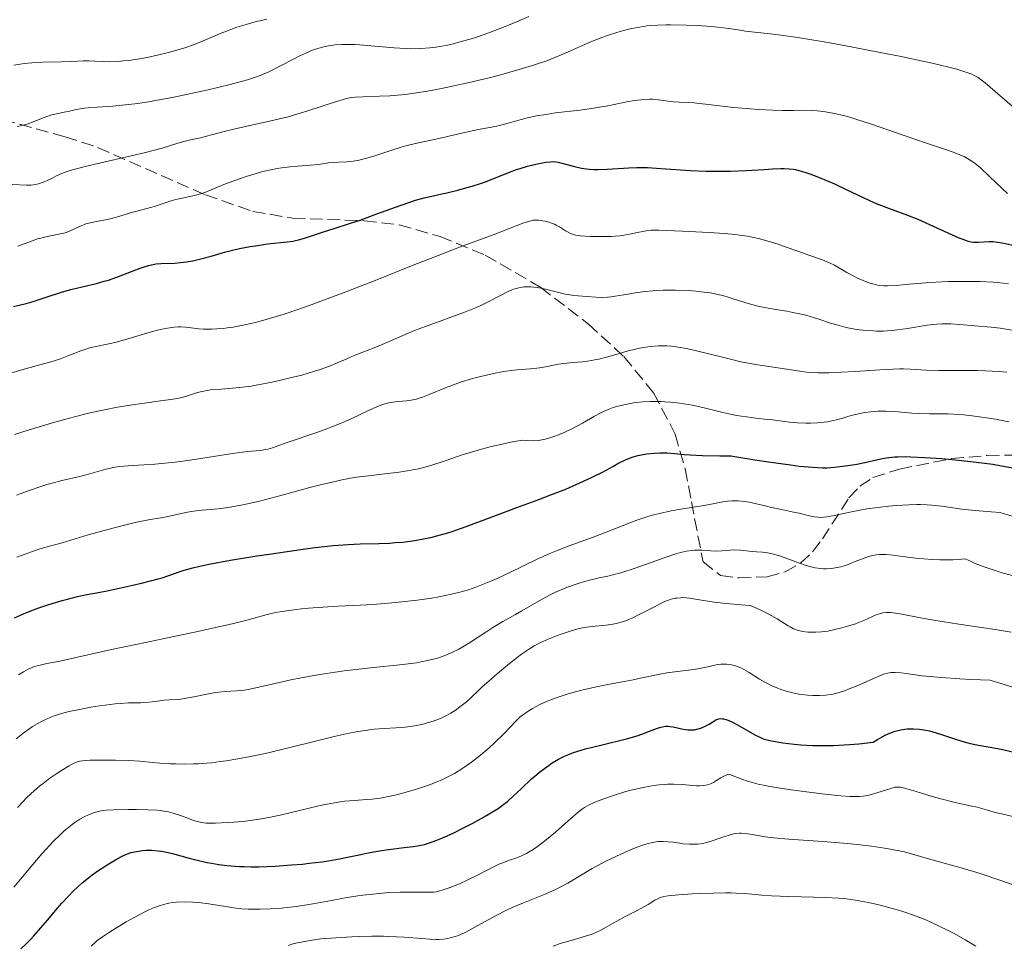
# Model space of a CAD drawing. Units: metres. Extents: x 668231 to 671682, y 4755942 to 4758340.
# Drawn here: x 668980 to 669118, y 4756249 to 4756378 of the extents above; entities that cross this region are included whole.
import ezdxf

# ---------------------------------------------------------------- set-up
doc = ezdxf.new("R2010")
doc.units = ezdxf.units.M
doc.header["$MEASUREMENT"] = 0
doc.linetypes.add('DGN Style 3', pattern=[2.435891, 1.739922, -0.695969])
for name, color, linetype, lineweight in [('Curva de nivel directora', 30, 'Continuous', 30), ('Curva de nivel intermedia', 30, 'Continuous', 0), ('Zona arbolada', 92, 'DGN Style 3', 0)]:
    doc.layers.add(name, color=color, linetype=linetype, lineweight=lineweight)

msp = doc.modelspace()

# ---------------------------------------------------------------- linework, layer by layer
at = {"layer": 'Curva de nivel directora', "color": 30, "linetype": 'Continuous', "lineweight": 30, "flags": 128}
for points, elevation in [([(668978.9, 4756338.13), (668980.67, 4756338.57), (668981.65, 4756338.85), (668983.34, 4756339.4), (668985.76, 4756340.19), (668986.93, 4756340.53), (668988.52, 4756340.92), (668990.56, 4756341.38), (668991.63, 4756341.68), (668992.2, 4756341.86), (668993.38, 4756342.28), (668995.67, 4756343.16), (668996.66, 4756343.54), (668997.09, 4756343.68), (668997.84, 4756343.91), (668998.47, 4756344.05), (668998.85, 4756344.11), (668999.59, 4756344.17), (669001.52, 4756344.22), (669002.29, 4756344.29), (669002.71, 4756344.34), (669003.14, 4756344.4), (669004.04, 4756344.56), (669004.95, 4756344.76), (669006.6, 4756345.19), (669008.48, 4756345.76), (669009.6, 4756346.05), (669010.57, 4756346.26), (669012.05, 4756346.54), (669012.82, 4756346.67), (669014.5, 4756346.91), (669017.23, 4756347.19), (669018.03, 4756347.31), (669018.43, 4756347.39), (669018.84, 4756347.48), (669019.67, 4756347.72), (669022.34, 4756348.6), (669023.82, 4756349.06), (669026.11, 4756349.8), (669027.48, 4756350.26), (669029.83, 4756351.13), (669033.09, 4756352.32), (669034.58, 4756352.82), (669035.24, 4756353.03), (669036.45, 4756353.36), (669037.53, 4756353.62), (669038.92, 4756353.92), (669039.64, 4756354.07), (669041.16, 4756354.45), (669041.96, 4756354.66), (669043.15, 4756355.01), (669044.32, 4756355.38), (669044.89, 4756355.58), (669046.46, 4756356.19), (669048.42, 4756356.98), (669049.4, 4756357.34), (669049.9, 4756357.5), (669050.91, 4756357.79), (669051.89, 4756358.03), (669052.5, 4756358.16), (669053.54, 4756358.35), (669054.15, 4756358.42), (669054.41, 4756358.44), (669054.88, 4756358.42), (669055.2, 4756358.37), (669055.93, 4756358.18), (669057.49, 4756357.74), (669058.47, 4756357.53), (669059.19, 4756357.42), (669059.58, 4756357.38), (669060.17, 4756357.34), (669060.79, 4756357.34), (669062.11, 4756357.39), (669065.12, 4756357.59), (669066.24, 4756357.62), (669066.82, 4756357.62), (669067.72, 4756357.6), (669069.62, 4756357.49), (669073.76, 4756357.19), (669075.98, 4756357.1), (669077.11, 4756357.09), (669079.38, 4756357.13), (669081.57, 4756357.22), (669084.15, 4756357.36)], 1375), ([(669084.15, 4756357.36), (669085.24, 4756357.42), (669086.41, 4756357.46), (669086.91, 4756357.46), (669087.57, 4756357.43), (669088.18, 4756357.37), (669088.48, 4756357.32), (669088.93, 4756357.22), (669089.91, 4756356.92), (669090.47, 4756356.72), (669091.72, 4756356.25), (669093.05, 4756355.7), (669093.94, 4756355.31), (669095.58, 4756354.56), (669097.07, 4756353.83), (669098.83, 4756352.98), (669099.79, 4756352.57), (669101.51, 4756351.91), (669104.19, 4756350.92), (669105.62, 4756350.36), (669107.76, 4756349.42), (669110.33, 4756348.24), (669111.36, 4756347.79), (669111.8, 4756347.61), (669112.52, 4756347.36), (669113.1, 4756347.22), (669113.43, 4756347.18), (669114.05, 4756347.16), (669115.6, 4756347.24), (669116.17, 4756347.24), (669116.46, 4756347.22), (669116.76, 4756347.18), (669117.38, 4756347.09), (669119.67, 4756346.61)], 1375), ([(669015.05, 4756303.52), (669018.18, 4756303.98), (669021.15, 4756304.37), (669022.5, 4756304.52), (669023.71, 4756304.65), (669025.78, 4756304.81), (669027.46, 4756304.9), (669030.11, 4756304.96), (669031.65, 4756305.02), (669032.39, 4756305.07), (669033.48, 4756305.16), (669035.12, 4756305.37), (669036.61, 4756305.64), (669037.37, 4756305.81), (669038.55, 4756306.1), (669039.76, 4756306.45), (669040.38, 4756306.65), (669042.35, 4756307.34), (669045.44, 4756308.52), (669047.32, 4756309.22), (669049.45, 4756310), (669052.52, 4756311.13), (669054.06, 4756311.71), (669056.28, 4756312.58), (669057.3, 4756313.01), (669058.26, 4756313.43), (669059.97, 4756314.23), (669061.41, 4756314.96), (669062.97, 4756315.8), (669063.6, 4756316.14), (669064.75, 4756316.7), (669065.35, 4756316.94), (669065.71, 4756317.07), (669066.37, 4756317.26), (669067.12, 4756317.42), (669067.64, 4756317.5), (669068.71, 4756317.61), (669069.45, 4756317.64), (669069.84, 4756317.65), (669070.48, 4756317.63), (669071.59, 4756317.55), (669072.86, 4756317.42), (669073.72, 4756317.36), (669075.45, 4756317.27), (669077.88, 4756317.22), (669079.43, 4756317.22), (669082.79, 4756316.67), (669084.69, 4756316.38), (669087.76, 4756315.95), (669088.98, 4756315.8), (669090.89, 4756315.62), (669092.24, 4756315.55), (669092.91, 4756315.55), (669093.96, 4756315.63), (669095.5, 4756315.82), (669096.45, 4756315.96), (669097.05, 4756316.07), (669098.17, 4756316.3), (669100.43, 4756316.82), (669101.19, 4756316.96), (669101.57, 4756317.01), (669102.39, 4756317.09), (669102.83, 4756317.11), (669103.84, 4756317.12), (669104.62, 4756317.1), (669106.53, 4756317.01), (669108.98, 4756316.84), (669110.37, 4756316.72), (669112.61, 4756316.5), (669114.95, 4756316.21), (669116.14, 4756316.04), (669117.33, 4756315.85), (669119.67, 4756315.42)], 1350), ([(668979.04, 4756294.55), (668980.73, 4756295.28), (668982.46, 4756295.93), (668983.59, 4756296.32), (668984.33, 4756296.56), (668985.73, 4756296.97), (668986.47, 4756297.17), (668987.86, 4756297.51), (668989.19, 4756297.79), (668991.04, 4756298.15), (668992.04, 4756298.34), (668995.38, 4756299.06), (668997.04, 4756299.45), (668999.18, 4756300), (668999.75, 4756300.16), (669000.69, 4756300.46), (669002.12, 4756300.97), (669002.84, 4756301.21), (669004.04, 4756301.55), (669004.81, 4756301.74), (669006.26, 4756302.04), (669009.31, 4756302.6), (669013, 4756303.21), (669015.05, 4756303.52)], 1350), ([(669047.63, 4756268.43), (669048.1, 4756268.81), (669048.98, 4756269.59), (669050.03, 4756270.59), (669051.5, 4756271.97), (669052.24, 4756272.61), (669052.59, 4756272.91), (669053.29, 4756273.45), (669053.96, 4756273.92), (669054.4, 4756274.21), (669055.25, 4756274.72), (669056.09, 4756275.16), (669056.56, 4756275.36), (669057.39, 4756275.67), (669058.43, 4756276), (669059.06, 4756276.17), (669061.38, 4756276.75), (669064.78, 4756277.6), (669066.29, 4756278.03), (669066.93, 4756278.24), (669068.01, 4756278.64), (669069.13, 4756279.07), (669069.61, 4756279.22), (669070.07, 4756279.31), (669070.29, 4756279.34), (669070.64, 4756279.34), (669070.87, 4756279.33), (669071.34, 4756279.26), (669072.74, 4756278.96), (669073.4, 4756278.85), (669073.72, 4756278.83), (669073.92, 4756278.83), (669074.31, 4756278.86), (669074.86, 4756278.97), (669075.2, 4756279.08), (669075.8, 4756279.34), (669076.37, 4756279.66), (669077.01, 4756280.07), (669077.31, 4756280.24), (669077.58, 4756280.35), (669077.73, 4756280.39), (669077.97, 4756280.42), (669078.24, 4756280.41), (669078.39, 4756280.39), (669078.72, 4756280.31), (669078.91, 4756280.25), (669079.22, 4756280.12), (669079.57, 4756279.96), (669080.36, 4756279.56), (669082.79, 4756278.17), (669083.37, 4756277.86), (669083.65, 4756277.73), (669084.09, 4756277.56), (669084.89, 4756277.34), (669085.39, 4756277.24), (669086.69, 4756277.03), (669088.27, 4756276.84), (669089.21, 4756276.76), (669090.84, 4756276.66), (669092.74, 4756276.64), (669093.78, 4756276.66), (669095.29, 4756276.73), (669096.08, 4756276.78), (669097.34, 4756276.89), (669099.36, 4756277.13), (669099.97, 4756277.51), (669101.04, 4756278.09), (669101.35, 4756278.24), (669101.93, 4756278.48), (669102.46, 4756278.67), (669102.8, 4756278.76), (669103.46, 4756278.89), (669104.13, 4756278.98), (669104.47, 4756279), (669105, 4756279.01), (669105.84, 4756278.96), (669106.75, 4756278.82), (669107.24, 4756278.71), (669107.74, 4756278.57), (669108.8, 4756278.24), (669111.01, 4756277.48), (669112.09, 4756277.15), (669112.61, 4756277.01), (669113.61, 4756276.79), (669116.26, 4756276.34), (669117.51, 4756276.08), (669119.88, 4756275.54)], 1325), ([(668979.92, 4756248.16), (668980.6, 4756248.79), (668981.29, 4756249.5), (668981.77, 4756250.01), (668982.73, 4756251.1), (668983.7, 4756252.24), (668985.03, 4756253.8), (668985.7, 4756254.56), (668986.71, 4756255.66), (668987.22, 4756256.18), (668987.98, 4756256.9), (668988.48, 4756257.35), (668989.46, 4756258.16), (668989.95, 4756258.53), (668990.87, 4756259.2), (668991.73, 4756259.77), (668992.26, 4756260.1), (668993.2, 4756260.65), (668994.05, 4756261.11), (668994.4, 4756261.28), (668995.01, 4756261.54), (668995.37, 4756261.66), (668996.12, 4756261.82), (668996.99, 4756261.94), (668997.48, 4756261.97), (668998.3, 4756261.98), (668999.19, 4756261.91), (668999.66, 4756261.84), (669000.15, 4756261.75), (669001.2, 4756261.51), (669003.52, 4756260.88), (669004.81, 4756260.56), (669006.03, 4756260.28), (669006.67, 4756260.16), (669007.69, 4756260), (669008.78, 4756259.86), (669009.35, 4756259.8), (669010.56, 4756259.72), (669011.21, 4756259.69), (669012.22, 4756259.67), (669013.29, 4756259.68), (669015.56, 4756259.76), (669017.88, 4756259.92), (669019.38, 4756260.05), (669020.35, 4756260.16), (669022.13, 4756260.38), (669023.03, 4756260.51), (669024.59, 4756260.78), (669025.95, 4756261.05), (669027.57, 4756261.4), (669028.37, 4756261.56), (669030.21, 4756261.9), (669031.43, 4756262.09), (669033.66, 4756262.37), (669034.91, 4756262.51), (669035.51, 4756262.6), (669036.47, 4756262.8), (669037.19, 4756263.01), (669037.58, 4756263.14), (669038.22, 4756263.38), (669038.93, 4756263.67), (669040.5, 4756264.39), (669042.16, 4756265.21), (669043.25, 4756265.77), (669045.2, 4756266.85), (669045.81, 4756267.21), (669046.82, 4756267.85), (669047.63, 4756268.43)], 1325)]:
    msp.add_lwpolyline(points, dxfattribs=dict(at, elevation=elevation))
at = {"layer": 'Curva de nivel intermedia', "color": 30, "linetype": 'Continuous', "lineweight": 0, "flags": 128}
for points, elevation in [([(669020.21, 4756373.79), (669020.68, 4756373.99), (669021.36, 4756374.24), (669021.69, 4756374.34), (669022.37, 4756374.53), (669023.02, 4756374.66), (669023.38, 4756374.72), (669023.95, 4756374.79), (669024.92, 4756374.85), (669026.07, 4756374.86), (669026.72, 4756374.83), (669027.42, 4756374.79), (669028.96, 4756374.66), (669032.26, 4756374.38), (669033.84, 4756374.28), (669034.59, 4756374.26), (669035.97, 4756374.29), (669037.26, 4756374.38), (669038.09, 4756374.49), (669038.63, 4756374.57), (669039.73, 4756374.78), (669040.35, 4756374.92), (669041.62, 4756375.25), (669042.91, 4756375.62), (669043.77, 4756375.9), (669045.5, 4756376.48), (669047.21, 4756377.12), (669048.05, 4756377.45), (669049.3, 4756377.96), (669051.12, 4756378.78)], 1390), ([(668978.96, 4756371.95), (668979.82, 4756372.09), (668980.39, 4756372.17), (668981.48, 4756372.28), (668983.01, 4756372.38), (668985.6, 4756372.43), (668987.08, 4756372.49), (668988.67, 4756372.56), (668989.44, 4756372.56), (668990.28, 4756372.52), (668991.55, 4756372.45), (668992.3, 4756372.44), (668993.58, 4756372.48), (668994.31, 4756372.54), (668995.1, 4756372.63), (668996.83, 4756372.89), (668997.63, 4756373.04), (668999.26, 4756373.38), (669000.45, 4756373.67), (669002.13, 4756374.13), (669002.89, 4756374.37), (669004.26, 4756374.86), (669005.48, 4756375.36), (669007.01, 4756376.02), (669007.76, 4756376.34), (669009.35, 4756376.96), (669010.18, 4756377.26), (669011.5, 4756377.67), (669012.9, 4756378.05), (669013.64, 4756378.23), (669014.41, 4756378.4)], 1395), ([(668981.35, 4756355.15), (668981.71, 4756355.19), (668981.95, 4756355.23), (668982.43, 4756355.35), (668983.22, 4756355.61), (668983.64, 4756355.79), (668984.29, 4756356.1), (668984.93, 4756356.43), (668985.33, 4756356.62), (668986.15, 4756356.95), (668987.31, 4756357.33), (668988.06, 4756357.54), (668988.93, 4756357.76), (668990.96, 4756358.25), (668995.41, 4756359.27), (668997.41, 4756359.74), (668999.72, 4756360.35), (669001.79, 4756360.97), (669002.59, 4756361.2), (669003.71, 4756361.48), (669005.1, 4756361.78), (669005.78, 4756361.94), (669006.83, 4756362.23), (669008.6, 4756362.71), (669009.78, 4756363), (669012.03, 4756363.49), (669014.35, 4756364), (669015.56, 4756364.28), (669017.38, 4756364.74), (669018.28, 4756364.99), (669020, 4756365.51), (669024.18, 4756366.88), (669025.14, 4756367.16), (669025.54, 4756367.27), (669026.3, 4756367.41), (669026.79, 4756367.47), (669027.91, 4756367.54), (669030.21, 4756367.6), (669031.65, 4756367.67), (669033.26, 4756367.79), (669034.13, 4756367.89), (669035.04, 4756368.01), (669036.93, 4756368.31), (669038.89, 4756368.68), (669040.2, 4756368.95), (669042.75, 4756369.52), (669045.39, 4756370.15), (669047.01, 4756370.57), (669049.92, 4756371.38), (669051.64, 4756371.9), (669052.45, 4756372.17), (669053.62, 4756372.58), (669055.31, 4756373.24), (669056.96, 4756373.95), (669059.06, 4756374.9), (669060.02, 4756375.32), (669061.33, 4756375.84), (669062.13, 4756376.13), (669063.57, 4756376.59), (669064.89, 4756376.96), (669065.56, 4756377.11), (669066.6, 4756377.3), (669067.64, 4756377.45), (669068.22, 4756377.51), (669069.2, 4756377.58), (669070.34, 4756377.61), (669070.98, 4756377.62), (669073.17, 4756377.56), (669074.72, 4756377.49), (669076.69, 4756377.35), (669077.55, 4756377.27), (669079.12, 4756377.08), (669080.71, 4756376.84), (669081.46, 4756376.73), (669082.72, 4756376.58), (669084.94, 4756376.34), (669086.4, 4756376.15), (669088.81, 4756375.81), (669090.19, 4756375.59), (669092.47, 4756375.21), (669096.26, 4756374.54), (669100.35, 4756373.75), (669103.03, 4756373.2), (669107.63, 4756372.22), (669109.97, 4756371.67), (669111.06, 4756371.38), (669111.62, 4756371.22), (669112.5, 4756370.94), (669113.19, 4756370.68), (669113.52, 4756370.52), (669114.05, 4756370.21), (669114.69, 4756369.75), (669115.06, 4756369.46), (669116.46, 4756368.27), (669118.82, 4756366.22)], 1385), ([(668979.41, 4756363.36), (668980.09, 4756363.49), (668980.45, 4756363.59), (668980.82, 4756363.7), (668981.56, 4756363.97), (668983.05, 4756364.58), (668983.74, 4756364.83), (668984.07, 4756364.94), (668984.68, 4756365.09), (668986.26, 4756365.4), (668986.76, 4756365.53), (668987.52, 4756365.71), (668987.98, 4756365.8), (668988.85, 4756365.93), (668989.38, 4756365.98), (668990.65, 4756366.08), (668992.82, 4756366.23), (668994.11, 4756366.34), (668996.32, 4756366.6), (668997.55, 4756366.78), (668998.86, 4756367), (669001.62, 4756367.52), (669004.41, 4756368.12), (669006.19, 4756368.52), (669009.27, 4756369.27), (669010.99, 4756369.72), (669011.68, 4756369.91), (669012.82, 4756370.28), (669013.46, 4756370.51), (669014.66, 4756371.04), (669016.15, 4756371.77), (669018.21, 4756372.82), (669019.14, 4756373.29), (669020.21, 4756373.79)], 1390), ([(669060.7, 4756366.01), (669062.2, 4756366.28), (669064.82, 4756366.8), (669065.91, 4756367), (669066.4, 4756367.07), (669067.27, 4756367.16), (669068.02, 4756367.19), (669068.46, 4756367.18), (669069.23, 4756367.12), (669069.98, 4756367.01), (669070.9, 4756366.86), (669071.38, 4756366.81), (669072.16, 4756366.78), (669073.47, 4756366.74), (669074.3, 4756366.68), (669079.79, 4756366.02), (669082.18, 4756365.82), (669083.26, 4756365.74), (669085.31, 4756365.64), (669086.64, 4756365.6), (669088.2, 4756365.6), (669089.84, 4756365.63), (669090.66, 4756365.62), (669091.49, 4756365.56), (669091.94, 4756365.52), (669092.68, 4756365.42), (669093.94, 4756365.19), (669095.4, 4756364.84), (669096.21, 4756364.62), (669097.08, 4756364.36), (669098.96, 4756363.76), (669104.78, 4756361.73), (669107.26, 4756360.9), (669109.9, 4756360.01), (669110.95, 4756359.62), (669111.74, 4756359.3), (669112.09, 4756359.14), (669112.59, 4756358.88), (669113.3, 4756358.43), (669113.65, 4756358.18), (669114.4, 4756357.56), (669115.67, 4756356.38), (669117.41, 4756354.69), (669118.17, 4756353.96)], 1380), ([(668979.51, 4756346.6), (668981.41, 4756347.32), (668982.29, 4756347.62), (668982.73, 4756347.74), (668983.61, 4756347.94), (668985.25, 4756348.26), (668985.97, 4756348.43), (668986.29, 4756348.53), (668986.87, 4756348.74), (668987.37, 4756348.96), (668988.23, 4756349.38), (668988.76, 4756349.61), (668989.02, 4756349.71), (668989.41, 4756349.83), (668990.05, 4756349.98), (668990.77, 4756350.1), (668991.84, 4756350.28), (668992.43, 4756350.41), (668993.36, 4756350.67), (668994.71, 4756351.09), (668995.44, 4756351.3), (668996.57, 4756351.61), (668998.08, 4756352), (668998.79, 4756352.2), (668999.75, 4756352.52), (669000.99, 4756352.94), (669001.65, 4756353.13), (669002.76, 4756353.37), (669003.85, 4756353.59), (669004.41, 4756353.73), (669005.28, 4756353.98), (669005.71, 4756354.13), (669006.61, 4756354.48), (669008.61, 4756355.32), (669009.76, 4756355.77), (669011.5, 4756356.37), (669012.43, 4756356.65), (669013.83, 4756357.04), (669015.19, 4756357.35), (669015.85, 4756357.48), (669016.47, 4756357.58), (669017.63, 4756357.72), (669018.69, 4756357.81), (669019.93, 4756357.89), (669020.49, 4756357.93), (669021.63, 4756358.06), (669023.02, 4756358.26), (669023.73, 4756358.33), (669024.49, 4756358.37), (669025.59, 4756358.42), (669026.19, 4756358.47), (669027.16, 4756358.61), (669027.68, 4756358.72), (669028.23, 4756358.86), (669029.39, 4756359.22), (669031.92, 4756360.07), (669033.23, 4756360.48), (669033.9, 4756360.66), (669035.22, 4756360.99), (669038.93, 4756361.77), (669040.51, 4756362.14), (669042.34, 4756362.59), (669043.15, 4756362.77), (669044.3, 4756362.97), (669045.89, 4756363.25), (669046.8, 4756363.46), (669048.38, 4756363.89), (669050.03, 4756364.35), (669050.94, 4756364.58), (669052.42, 4756364.89), (669053.21, 4756365.02), (669054.85, 4756365.26), (669058.26, 4756365.66), (669059.91, 4756365.89), (669060.7, 4756366.01)], 1380), ([(668978.7, 4756355.23), (668980.75, 4756355.14), (668981.35, 4756355.15)], 1385), ([(669016.81, 4756337.09), (669018.62, 4756337.69), (669020.6, 4756338.38), (669021.99, 4756338.89), (669024.88, 4756339.98), (669029.33, 4756341.71), (669034.91, 4756343.93), (669037.32, 4756344.89), (669041.42, 4756346.47), (669046.1, 4756348.17), (669050.43, 4756349.85), (669051.27, 4756350.12), (669051.7, 4756350.22), (669051.96, 4756350.24), (669052.48, 4756350.24), (669053.09, 4756350.16), (669053.42, 4756350.09), (669053.93, 4756349.96), (669054.45, 4756349.78), (669054.7, 4756349.67), (669054.94, 4756349.55), (669055.41, 4756349.3), (669056.25, 4756348.77), (669056.62, 4756348.54), (669056.95, 4756348.37), (669057.11, 4756348.31), (669057.46, 4756348.2), (669057.72, 4756348.14), (669058.36, 4756348.06), (669059.71, 4756347.97), (669060.48, 4756347.94), (669061.68, 4756347.94), (669062.69, 4756347.97), (669063.19, 4756348), (669063.91, 4756348.07), (669065, 4756348.24), (669066.1, 4756348.46), (669067.56, 4756348.74), (669068.27, 4756348.83), (669068.61, 4756348.85), (669069.34, 4756348.86), (669072.62, 4756348.7), (669076.38, 4756348.53), (669078.52, 4756348.38), (669079.96, 4756348.23), (669080.66, 4756348.15), (669081.68, 4756347.99), (669082.66, 4756347.81), (669083.28, 4756347.67), (669084.45, 4756347.37), (669086.05, 4756346.87), (669087.03, 4756346.53), (669088.78, 4756345.88), (669090.46, 4756345.29), (669092.27, 4756344.67), (669093.01, 4756344.38), (669093.34, 4756344.23), (669093.94, 4756343.92), (669095.69, 4756342.9), (669096.65, 4756342.39), (669097.17, 4756342.14), (669097.97, 4756341.78), (669098.75, 4756341.48), (669099.12, 4756341.35), (669099.81, 4756341.17), (669100.16, 4756341.11), (669100.86, 4756341.05), (669101.38, 4756341.05), (669102.6, 4756341.11), (669104.38, 4756341.27), (669107.34, 4756341.51), (669109, 4756341.6), (669109.86, 4756341.64), (669111.6, 4756341.67), (669113.28, 4756341.67), (669114.34, 4756341.65), (669116.16, 4756341.57), (669116.71, 4756341.53), (669117.62, 4756341.42), (669118.34, 4756341.31)], 1370), ([(669005.29, 4756326.24), (669006.09, 4756326.4), (669006.52, 4756326.47), (669006.98, 4756326.52), (669007.99, 4756326.59), (669009.61, 4756326.7), (669010.57, 4756326.79), (669012.22, 4756327.01), (669013.15, 4756327.17), (669015.17, 4756327.56), (669016.57, 4756327.87), (669017.5, 4756328.09), (669019.29, 4756328.55), (669021.1, 4756329.07), (669021.87, 4756329.32), (669023.2, 4756329.8), (669024.28, 4756330.24), (669025.51, 4756330.79), (669026.1, 4756331.05), (669027.46, 4756331.61), (669029.46, 4756332.38), (669030.56, 4756332.83), (669032.37, 4756333.61), (669035.11, 4756334.77), (669036.62, 4756335.37), (669039.04, 4756336.25), (669042.22, 4756337.39), (669043.64, 4756337.96), (669044.28, 4756338.24), (669045.43, 4756338.8), (669047.32, 4756339.8), (669048.14, 4756340.21), (669048.83, 4756340.51), (669049.17, 4756340.62), (669049.69, 4756340.77), (669050.21, 4756340.86), (669050.48, 4756340.89), (669051.04, 4756340.92), (669051.33, 4756340.91), (669051.79, 4756340.88), (669052.26, 4756340.81), (669053.27, 4756340.62), (669055.3, 4756340.11), (669056.22, 4756339.9), (669056.63, 4756339.81), (669057.38, 4756339.7), (669058.04, 4756339.63), (669059.25, 4756339.55), (669060.51, 4756339.45), (669061.26, 4756339.43), (669062.14, 4756339.47), (669062.65, 4756339.52), (669063.2, 4756339.59), (669064.44, 4756339.79), (669066.34, 4756340.09), (669067.39, 4756340.23), (669068.48, 4756340.34), (669069.05, 4756340.38), (669069.92, 4756340.43), (669070.5, 4756340.44), (669071.68, 4756340.44), (669073.43, 4756340.38), (669074.54, 4756340.29), (669075.24, 4756340.22), (669076.52, 4756340.05), (669077.16, 4756339.94), (669078.27, 4756339.69), (669079.2, 4756339.42), (669080.79, 4756338.88), (669081.82, 4756338.56), (669082.37, 4756338.41), (669083.22, 4756338.2), (669084.65, 4756337.92), (669085.73, 4756337.74), (669087.27, 4756337.48), (669088.08, 4756337.33), (669089.3, 4756337.07), (669089.92, 4756336.92), (669090.53, 4756336.74), (669091.75, 4756336.36), (669093.4, 4756335.82), (669094.25, 4756335.56), (669095.57, 4756335.22), (669096.79, 4756334.98), (669097.42, 4756334.89), (669098.38, 4756334.78), (669099.35, 4756334.72), (669099.84, 4756334.71), (669100.81, 4756334.71), (669101.3, 4756334.73), (669102.03, 4756334.78), (669102.75, 4756334.86), (669104.17, 4756335.06), (669106.94, 4756335.52), (669107.84, 4756335.63), (669108.29, 4756335.67), (669108.96, 4756335.71), (669110.26, 4756335.71), (669111.49, 4756335.64), (669113.59, 4756335.44), (669115.89, 4756335.26)], 1365), ([(668978.68, 4756328.87), (668980.72, 4756329.46), (668984.48, 4756330.48), (668985.51, 4756330.82), (668986.64, 4756331.27), (668988.33, 4756331.93), (668989.18, 4756332.22), (668989.6, 4756332.34), (668990.44, 4756332.53), (668992.25, 4756332.9), (668993.3, 4756333.15), (668995.12, 4756333.67), (668997.71, 4756334.46), (668998.92, 4756334.79), (668999.48, 4756334.93), (669000.5, 4756335.13), (669001.42, 4756335.25), (669001.98, 4756335.29), (669002.34, 4756335.29), (669003.03, 4756335.26), (669003.78, 4756335.17), (669004.88, 4756335.03), (669005.53, 4756334.98), (669006.27, 4756334.96), (669006.69, 4756334.97), (669007.38, 4756335), (669008.31, 4756335.08), (669008.83, 4756335.14), (669009.67, 4756335.27), (669011.1, 4756335.54), (669012.75, 4756335.92), (669013.67, 4756336.16), (669015.69, 4756336.74), (669016.81, 4756337.09)], 1370), ([(669115.89, 4756335.26), (669117.16, 4756335.11), (669118.81, 4756334.85)], 1365), ([(669023.52, 4756321.27), (669024.58, 4756321.7), (669026.12, 4756322.37), (669027.56, 4756323.06), (669029.27, 4756323.88), (669030.03, 4756324.2), (669030.39, 4756324.34), (669031.06, 4756324.55), (669031.68, 4756324.7), (669032.07, 4756324.77), (669032.84, 4756324.85), (669033.99, 4756324.93), (669034.64, 4756325.02), (669035.36, 4756325.18), (669035.76, 4756325.3), (669036.19, 4756325.44), (669037.14, 4756325.82), (669039.44, 4756326.77), (669040.8, 4756327.28), (669041.53, 4756327.53), (669043.07, 4756328), (669043.77, 4756328.2), (669045.16, 4756328.55), (669046.18, 4756328.78), (669047.6, 4756329.05), (669048.24, 4756329.14), (669049.41, 4756329.27), (669051.36, 4756329.41), (669052.21, 4756329.5), (669052.62, 4756329.55), (669053.43, 4756329.7), (669055.05, 4756330.04), (669055.9, 4756330.18), (669057.3, 4756330.32), (669058.63, 4756330.42), (669059.32, 4756330.49), (669060.38, 4756330.66), (669060.92, 4756330.77), (669062.01, 4756331.04), (669064.16, 4756331.67), (669065.19, 4756331.97), (669065.68, 4756332.09), (669066.62, 4756332.3), (669067.52, 4756332.46), (669068.11, 4756332.53), (669069.26, 4756332.62), (669070.04, 4756332.63), (669070.43, 4756332.62), (669071.05, 4756332.58), (669072.05, 4756332.46), (669073.18, 4756332.26), (669073.81, 4756332.13), (669075.95, 4756331.61), (669079.17, 4756330.8), (669080.82, 4756330.42), (669081.63, 4756330.26), (669083.2, 4756329.98), (669087.26, 4756329.36), (669089.34, 4756329.03), (669090.4, 4756328.92), (669091.64, 4756328.85), (669092.36, 4756328.84), (669093.15, 4756328.86), (669094.93, 4756328.93), (669096.82, 4756329.04), (669100.3, 4756329.27), (669102.17, 4756329.37), (669103.1, 4756329.4), (669103.62, 4756329.4), (669104.52, 4756329.37), (669106.8, 4756329.22), (669108.57, 4756329.17), (669110.15, 4756329.18), (669112.63, 4756329.18), (669113.98, 4756329.17), (669116.04, 4756329.11), (669117.07, 4756329.05), (669118.08, 4756328.97)], 1360), ([(668979.04, 4756320.24), (668981.11, 4756320.89), (668984.38, 4756321.86), (668986.57, 4756322.47), (668987.65, 4756322.75), (668989.22, 4756323.14), (668990.71, 4756323.48), (668991.67, 4756323.68), (668993.46, 4756324.03), (668995.86, 4756324.43), (668997.25, 4756324.63), (668999.52, 4756324.93), (669001.27, 4756325.18), (669002.08, 4756325.32), (669002.52, 4756325.42), (669003.31, 4756325.64), (669004.57, 4756326.04), (669005.29, 4756326.24)], 1365), ([(668979.36, 4756303.02), (668981.42, 4756303.79), (668982.09, 4756304.02), (668983.24, 4756304.38), (668985.71, 4756305.05), (668989.38, 4756306.18), (668992.3, 4756306.98), (668993.91, 4756307.39), (668996.12, 4756307.92), (668997.83, 4756308.27), (668999.56, 4756308.56), (669000.34, 4756308.7), (669001.57, 4756308.96), (669003.27, 4756309.33), (669004.12, 4756309.48), (669005.36, 4756309.63), (669007.05, 4756309.77), (669007.96, 4756309.86), (669009.28, 4756310.04), (669010.02, 4756310.17), (669011.28, 4756310.41), (669013.56, 4756310.95), (669016.38, 4756311.69), (669020.43, 4756312.79), (669022.31, 4756313.27), (669023.17, 4756313.47), (669024.72, 4756313.81), (669026.11, 4756314.08), (669026.98, 4756314.22), (669028.64, 4756314.45), (669030.52, 4756314.67), (669032.95, 4756314.95), (669034.08, 4756315.11), (669035.13, 4756315.31), (669035.66, 4756315.42), (669036.74, 4756315.7), (669037.53, 4756315.93), (669039.4, 4756316.54), (669041.79, 4756317.36), (669043.22, 4756317.81), (669044.82, 4756318.27), (669045.68, 4756318.5), (669047.56, 4756318.93), (669048.57, 4756319.13), (669050.18, 4756319.41), (669050.76, 4756319.36), (669051.71, 4756319.33), (669052.48, 4756319.38), (669052.92, 4756319.45), (669053.21, 4756319.51), (669053.79, 4756319.67), (669054.74, 4756319.98), (669055.25, 4756320.18), (669056.05, 4756320.51), (669057.32, 4756321.11), (669058.61, 4756321.82), (669060.31, 4756322.78), (669061.1, 4756323.2), (669061.48, 4756323.39), (669062.22, 4756323.72), (669062.94, 4756323.98), (669063.42, 4756324.13), (669064.43, 4756324.39), (669065.53, 4756324.6), (669066.12, 4756324.69), (669067.07, 4756324.78), (669068.1, 4756324.84), (669068.64, 4756324.85), (669069.65, 4756324.83), (669070.17, 4756324.81), (669070.98, 4756324.75), (669072.2, 4756324.62), (669073.44, 4756324.43), (669074.05, 4756324.32), (669074.65, 4756324.19), (669075.85, 4756323.9), (669078.28, 4756323.28), (669079.56, 4756323), (669080.23, 4756322.89), (669081.59, 4756322.68), (669082.93, 4756322.52), (669084.57, 4756322.34), (669085.28, 4756322.26), (669087.64, 4756321.95), (669088.74, 4756321.86), (669089.92, 4756321.82), (669090.56, 4756321.82), (669091.55, 4756321.86), (669092.51, 4756321.94)], 1355), ([(669092.51, 4756321.94), (669092.97, 4756322), (669093.4, 4756322.08), (669094.22, 4756322.26), (669094.98, 4756322.47), (669095.97, 4756322.77), (669096.48, 4756322.91), (669097.55, 4756323.18), (669098.13, 4756323.28), (669099.05, 4756323.41), (669100.06, 4756323.48), (669100.61, 4756323.49), (669101.18, 4756323.48), (669102.37, 4756323.42), (669104.76, 4756323.23), (669105.85, 4756323.16), (669107.25, 4756323.11), (669108.96, 4756323.12), (669109.88, 4756323.1), (669111.3, 4756323.03), (669112.06, 4756322.97), (669113.22, 4756322.85), (669114.93, 4756322.62), (669116.48, 4756322.35), (669118.36, 4756321.97)], 1355), ([(668979.34, 4756311.73), (668981.08, 4756312.37), (668982.76, 4756312.95), (668983.56, 4756313.2), (668984.31, 4756313.42), (668985.68, 4756313.78), (668988.03, 4756314.31), (668989.07, 4756314.56), (668990.07, 4756314.84), (668991.39, 4756315.22), (668992.08, 4756315.4), (668993.16, 4756315.63), (668993.73, 4756315.72), (668994.33, 4756315.79), (668995.64, 4756315.88), (668998.73, 4756316.06), (669000.56, 4756316.23), (669001.56, 4756316.35), (669003.66, 4756316.64), (669007.81, 4756317.3), (669009.59, 4756317.57), (669011.64, 4756317.82), (669013.5, 4756318), (669014.22, 4756318.1), (669014.55, 4756318.18), (669015.2, 4756318.36), (669017.26, 4756319.12), (669021.4, 4756320.48), (669022.81, 4756320.99), (669023.52, 4756321.27)], 1360), ([(668979.61, 4756286.53), (668980.33, 4756286.99), (668981.06, 4756287.39), (668981.43, 4756287.55), (668981.82, 4756287.7), (668982.66, 4756287.93), (668983.56, 4756288.13), (668984.89, 4756288.38), (668985.62, 4756288.52), (668987.44, 4756288.92), (668990.59, 4756289.64), (668992.62, 4756290.09), (668996.29, 4756290.87), (669001.61, 4756291.97), (669004.08, 4756292.49), (669007.22, 4756293.17), (669008.94, 4756293.56), (669009.94, 4756293.8), (669011.62, 4756294.22), (669014.46, 4756295.02), (669015.42, 4756295.24), (669015.96, 4756295.34), (669016.55, 4756295.44), (669017.85, 4756295.63), (669019.27, 4756295.79), (669020.25, 4756295.89), (669022.23, 4756296.04), (669024.41, 4756296.15), (669027.49, 4756296.29), (669029.26, 4756296.4), (669031.93, 4756296.62), (669033.34, 4756296.76), (669035.48, 4756297.02), (669037.53, 4756297.31), (669038.5, 4756297.47), (669040.26, 4756297.83), (669041.08, 4756298.03), (669041.61, 4756298.17), (669042.65, 4756298.48), (669043.68, 4756298.83), (669044.37, 4756299.09), (669045.81, 4756299.69), (669046.66, 4756300.07), (669048.45, 4756300.9), (669052.2, 4756302.69), (669054.07, 4756303.53), (669054.98, 4756303.91), (669056.76, 4756304.61), (669060.12, 4756305.83), (669061.7, 4756306.43), (669063.24, 4756307.03), (669065.25, 4756307.84), (669066.26, 4756308.22), (669067.8, 4756308.73), (669068.6, 4756308.96), (669069.41, 4756309.17), (669071.06, 4756309.51), (669072.7, 4756309.79)], 1345), ([(669072.7, 4756309.79), (669074.74, 4756310.11), (669075.66, 4756310.27), (669076.89, 4756310.5), (669078.31, 4756310.77), (669078.97, 4756310.86), (669079.61, 4756310.92), (669079.93, 4756310.94), (669080.42, 4756310.93), (669080.92, 4756310.89), (669081.96, 4756310.73), (669083.02, 4756310.5), (669084.42, 4756310.16), (669085.09, 4756309.99), (669086.51, 4756309.69), (669088.21, 4756309.36), (669088.98, 4756309.19), (669090.42, 4756308.81), (669091.15, 4756308.67), (669091.67, 4756308.62), (669091.95, 4756308.61), (669092.39, 4756308.62), (669092.85, 4756308.67), (669093.88, 4756308.85), (669096.31, 4756309.38), (669097.71, 4756309.66), (669098.46, 4756309.79), (669100, 4756310), (669101.56, 4756310.17), (669102.56, 4756310.26), (669104.37, 4756310.38), (669105.49, 4756310.41), (669105.99, 4756310.41), (669106.94, 4756310.38), (669107.58, 4756310.33), (669108.98, 4756310.16), (669111.79, 4756309.76), (669113.65, 4756309.55), (669115.88, 4756309.37), (669117.16, 4756309.31), (669120.18, 4756308.37)], 1345), ([(669068.9, 4756302.53), (669070.23, 4756303), (669071.72, 4756303.49), (669072.36, 4756303.67), (669073.21, 4756303.87), (669073.98, 4756303.99), (669074.33, 4756304.02), (669074.68, 4756304.03), (669075.35, 4756304.01), (669076.63, 4756303.91), (669077.25, 4756303.88), (669078.17, 4756303.91), (669079.36, 4756304.02), (669079.94, 4756304.05), (669080.75, 4756304.02), (669082.4, 4756303.84), (669083, 4756303.8), (669083.85, 4756303.72), (669084.3, 4756303.67), (669085.01, 4756303.55), (669085.37, 4756303.47), (669085.75, 4756303.37), (669086.52, 4756303.12), (669088.91, 4756302.22), (669089.96, 4756301.87), (669090.48, 4756301.72), (669091.25, 4756301.55), (669092.01, 4756301.44), (669092.39, 4756301.41), (669092.77, 4756301.4), (669093.53, 4756301.45), (669094.29, 4756301.57), (669094.81, 4756301.69), (669095.16, 4756301.79), (669095.87, 4756302.03), (669096.71, 4756302.36), (669097.86, 4756302.82), (669098.45, 4756303.03), (669099.05, 4756303.21), (669099.35, 4756303.28), (669099.8, 4756303.36), (669100.25, 4756303.41), (669100.55, 4756303.43), (669101.17, 4756303.41), (669102.16, 4756303.32), (669104.51, 4756303), (669105.77, 4756302.85), (669106.46, 4756302.79), (669107.55, 4756302.72), (669108.71, 4756302.67), (669109.32, 4756302.66), (669110.58, 4756302.68), (669111.23, 4756302.71), (669112.24, 4756302.78), (669113.07, 4756302.41), (669113.63, 4756302.17), (669114.77, 4756301.73), (669116.47, 4756301.15), (669117.57, 4756300.81), (669119.58, 4756300.26)], 1340), ([(668979.28, 4756277.59), (668980.4, 4756278.46), (668981.18, 4756279.02), (668981.59, 4756279.3), (668982.23, 4756279.7), (668982.94, 4756280.08), (668983.32, 4756280.26), (668984.15, 4756280.62), (668984.61, 4756280.79), (668985.34, 4756281.03), (668986.15, 4756281.26), (668986.72, 4756281.4), (668987.91, 4756281.67), (668989.76, 4756282.01), (668990.97, 4756282.2), (668991.75, 4756282.31), (668993.16, 4756282.47), (668993.86, 4756282.53), (668995.04, 4756282.61), (668996.76, 4756282.65), (668997.43, 4756282.67), (668998.33, 4756282.76), (668999.43, 4756282.93), (668999.97, 4756283), (669000.78, 4756283.04), (669002.05, 4756283.12), (669002.82, 4756283.22), (669004.19, 4756283.47), (669006.22, 4756283.89), (669007.21, 4756284.06), (669007.68, 4756284.12), (669008.57, 4756284.2), (669010.18, 4756284.3), (669010.92, 4756284.37), (669011.27, 4756284.42), (669012.01, 4756284.55), (669015.34, 4756285.31), (669017.78, 4756285.83), (669019.21, 4756286.11), (669021.53, 4756286.54), (669023.99, 4756286.93), (669025.23, 4756287.11), (669026.48, 4756287.27), (669028.93, 4756287.54), (669033.44, 4756288), (669035.37, 4756288.25), (669036.22, 4756288.4), (669036.75, 4756288.5), (669037.72, 4756288.73), (669038.18, 4756288.86), (669039.02, 4756289.13), (669039.81, 4756289.44), (669040.31, 4756289.67), (669041.3, 4756290.16), (669041.85, 4756290.48), (669042.94, 4756291.15), (669045.08, 4756292.54), (669046.07, 4756293.18), (669047.46, 4756294.01), (669049.23, 4756294.99), (669050.15, 4756295.5), (669053.21, 4756297.27), (669054.3, 4756297.85), (669054.86, 4756298.12), (669055.41, 4756298.37), (669056.52, 4756298.83), (669057.61, 4756299.23), (669058.31, 4756299.45), (669059.63, 4756299.82), (669060.97, 4756300.12), (669062.19, 4756300.38), (669062.85, 4756300.54), (669063.98, 4756300.85), (669066, 4756301.51), (669068.9, 4756302.53)], 1340), ([(669043.07, 4756283.43), (669044.07, 4756284.36), (669044.59, 4756284.85), (669045.86, 4756285.99), (669046.73, 4756286.74), (669048.39, 4756288.12), (669049.46, 4756288.96), (669050.09, 4756289.44), (669051.19, 4756290.21), (669051.87, 4756290.62), (669052.21, 4756290.81), (669052.78, 4756291.09), (669053.81, 4756291.54), (669054.98, 4756292.01), (669055.63, 4756292.25), (669056.64, 4756292.59), (669057.66, 4756292.89), (669058.16, 4756293.02), (669058.65, 4756293.12), (669059.56, 4756293.27), (669060.42, 4756293.37), (669061.47, 4756293.47), (669061.96, 4756293.52), (669062.9, 4756293.64), (669063.35, 4756293.73), (669064.06, 4756293.92), (669064.82, 4756294.18), (669065.23, 4756294.35), (669065.66, 4756294.55), (669066.59, 4756295), (669068.51, 4756296), (669069.43, 4756296.46), (669070.18, 4756296.81), (669070.54, 4756296.95), (669071.07, 4756297.13), (669071.6, 4756297.27), (669071.86, 4756297.31), (669072.41, 4756297.36), (669072.7, 4756297.37), (669073.14, 4756297.35), (669073.61, 4756297.29), (669074.76, 4756297.09), (669076.18, 4756296.86), (669077.09, 4756296.73), (669078.77, 4756296.54), (669080.88, 4756296.36), (669082.13, 4756296.28), (669083.12, 4756295.84), (669083.71, 4756295.56), (669084.73, 4756295.04), (669085.92, 4756294.38), (669087.45, 4756293.42), (669087.73, 4756293.26), (669088.21, 4756293.01), (669088.63, 4756292.84), (669088.9, 4756292.76), (669089.49, 4756292.64), (669090.21, 4756292.55), (669090.63, 4756292.52), (669091.33, 4756292.51), (669092.12, 4756292.56), (669092.55, 4756292.61), (669093.01, 4756292.68), (669093.98, 4756292.88), (669094.98, 4756293.13), (669095.64, 4756293.31), (669096.87, 4756293.72), (669098.04, 4756294.17), (669099.28, 4756294.71), (669099.79, 4756294.94), (669100.41, 4756295.16), (669100.72, 4756295.23), (669101.21, 4756295.3), (669101.78, 4756295.29), (669102.12, 4756295.26), (669102.48, 4756295.2), (669103.37, 4756295.04), (669105.97, 4756294.54), (669107.84, 4756294.21), (669111.38, 4756293.66), (669116.47, 4756292.89), (669118.67, 4756292.53)], 1335), ([(669056.18, 4756283.75), (669056.75, 4756283.93), (669057.63, 4756284.18), (669058.53, 4756284.41), (669060.37, 4756284.83), (669062.19, 4756285.2), (669064.47, 4756285.63), (669065.48, 4756285.82), (669067.41, 4756286.22), (669069.48, 4756286.66), (669070.44, 4756286.83), (669071.92, 4756287.02), (669073.86, 4756287.24), (669074.77, 4756287.38), (669075.98, 4756287.62), (669077.38, 4756287.94), (669078.03, 4756288.04), (669078.59, 4756288.06), (669078.87, 4756288.05), (669079.29, 4756288), (669079.92, 4756287.86), (669080.57, 4756287.63), (669080.91, 4756287.47), (669081.25, 4756287.3), (669081.97, 4756286.88), (669083.45, 4756285.96), (669084.19, 4756285.53), (669084.55, 4756285.33), (669085.27, 4756284.98), (669085.98, 4756284.68), (669086.44, 4756284.51), (669087.34, 4756284.23), (669088.31, 4756283.98), (669088.95, 4756283.86), (669089.36, 4756283.8), (669090.15, 4756283.7), (669090.91, 4756283.65), (669091.29, 4756283.64), (669091.84, 4756283.64), (669092.68, 4756283.7), (669093.46, 4756283.81), (669093.88, 4756283.89), (669094.57, 4756284.07), (669095.34, 4756284.32), (669095.77, 4756284.48), (669097.22, 4756285.08), (669099.2, 4756285.96), (669100.06, 4756286.33), (669100.71, 4756286.59), (669101, 4756286.69), (669101.41, 4756286.8), (669101.84, 4756286.87), (669102.06, 4756286.89), (669102.42, 4756286.89), (669103.26, 4756286.82), (669103.97, 4756286.72), (669105.27, 4756286.54), (669106.16, 4756286.43), (669107.87, 4756286.25), (669108.92, 4756286.16), (669111.51, 4756285.99), (669113.06, 4756285.91), (669115.77, 4756285.79), (669119.66, 4756284.59)], 1330), ([(668978.96, 4756256.79), (668981.62, 4756260), (668982.89, 4756261.48), (668983.47, 4756262.13), (668984.53, 4756263.27), (668985.48, 4756264.2), (668986.06, 4756264.73), (668986.42, 4756265.04), (668987.12, 4756265.59), (668987.5, 4756265.86), (668988.22, 4756266.32), (668988.89, 4756266.69), (668989.31, 4756266.89), (668990.1, 4756267.21), (668990.63, 4756267.38), (668990.9, 4756267.44), (668991.46, 4756267.54), (668991.88, 4756267.59), (668992.9, 4756267.66), (668994.97, 4756267.7), (668996.12, 4756267.7), (668997.75, 4756267.66), (668998.98, 4756267.59), (668999.52, 4756267.54), (669000.27, 4756267.43), (669000.62, 4756267.36), (669001.3, 4756267.19), (669002.31, 4756266.86), (669003.58, 4756266.36), (669004.15, 4756266.15), (669004.86, 4756265.94), (669005.23, 4756265.86), (669005.88, 4756265.79), (669006.7, 4756265.77), (669007.2, 4756265.78), (669008.86, 4756265.85), (669009.83, 4756265.92), (669011.41, 4756266.07), (669013.05, 4756266.28), (669013.87, 4756266.42), (669014.69, 4756266.56), (669016.28, 4756266.89), (669017.8, 4756267.25), (669020.54, 4756267.94), (669022.12, 4756268.3), (669022.84, 4756268.45), (669023.86, 4756268.64), (669025.29, 4756268.85), (669026.67, 4756268.97), (669028.39, 4756269.07), (669029.18, 4756269.13), (669030.28, 4756269.27), (669031, 4756269.4), (669032.59, 4756269.76), (669034.56, 4756270.29), (669035.64, 4756270.62), (669037.32, 4756271.2), (669038.32, 4756271.59), (669038.82, 4756271.8), (669039.57, 4756272.15), (669040.71, 4756272.75), (669041.88, 4756273.47), (669042.48, 4756273.88), (669043.1, 4756274.33), (669044.34, 4756275.31), (669045.55, 4756276.34), (669046.31, 4756277.03), (669047.66, 4756278.33), (669048.46, 4756279.18), (669049.4, 4756280.16), (669049.87, 4756280.61), (669050.39, 4756281.03), (669050.67, 4756281.24), (669051.14, 4756281.56), (669051.61, 4756281.84), (669052.67, 4756282.39), (669053.58, 4756282.8), (669054.57, 4756283.19), (669055.09, 4756283.39), (669056.18, 4756283.75)], 1330), ([(668979.48, 4756267.98), (668980.24, 4756268.82), (668980.66, 4756269.26), (668981.37, 4756269.93), (668982.17, 4756270.63), (668982.6, 4756270.99), (668983.06, 4756271.35), (668984.02, 4756272.06), (668985, 4756272.74), (668985.62, 4756273.15), (668986.71, 4756273.82), (668987.34, 4756274.16), (668987.63, 4756274.29), (668987.81, 4756274.35), (668988.18, 4756274.45), (668988.59, 4756274.52), (668989.62, 4756274.59), (668991.89, 4756274.62), (668993.19, 4756274.62), (668995.06, 4756274.56), (668996.61, 4756274.45), (668998.43, 4756274.27), (668999.4, 4756274.19), (669000.86, 4756274.1), (669001.65, 4756274.07), (669002.88, 4756274.06), (669004.14, 4756274.08), (669004.77, 4756274.1), (669005.4, 4756274.14), (669006.63, 4756274.24), (669007.86, 4756274.39), (669008.69, 4756274.5), (669010.36, 4756274.78), (669012.12, 4756275.11), (669013.06, 4756275.3), (669014.6, 4756275.64), (669017.27, 4756276.28), (669021.58, 4756277.37), (669023.82, 4756277.91), (669025.95, 4756278.38), (669026.93, 4756278.57), (669027.84, 4756278.72), (669029.46, 4756278.92), (669030.86, 4756279.04), (669032.48, 4756279.13), (669033.23, 4756279.18), (669033.77, 4756279.23), (669034.82, 4756279.37), (669035.82, 4756279.56), (669036.46, 4756279.71), (669036.88, 4756279.82), (669037.69, 4756280.07), (669038.46, 4756280.35), (669038.83, 4756280.5), (669039.37, 4756280.75), (669040.16, 4756281.17), (669040.92, 4756281.65), (669041.28, 4756281.91), (669041.64, 4756282.19), (669042.36, 4756282.78), (669043.07, 4756283.43)], 1335), ([(669043.93, 4756258.47), (669046.33, 4756259.74), (669047.07, 4756260.09), (669047.46, 4756260.24), (669048.26, 4756260.53), (669049.44, 4756260.94), (669050.09, 4756261.21), (669050.78, 4756261.54), (669051.15, 4756261.75), (669051.72, 4756262.1), (669052.32, 4756262.51), (669052.73, 4756262.81), (669053.57, 4756263.47), (669054.83, 4756264.53), (669056.99, 4756266.45), (669058.08, 4756267.38), (669058.62, 4756267.78), (669058.93, 4756267.98), (669059.55, 4756268.32), (669060.28, 4756268.66), (669060.71, 4756268.85), (669061.49, 4756269.15), (669062.99, 4756269.66), (669064.69, 4756270.19), (669065.64, 4756270.44), (669067.13, 4756270.79), (669068.13, 4756270.98), (669068.63, 4756271.06), (669069.37, 4756271.15), (669070.08, 4756271.2), (669070.54, 4756271.22), (669071.43, 4756271.22), (669072.65, 4756271.17), (669074.04, 4756271.06), (669074.62, 4756271.02), (669075, 4756271.01), (669075.64, 4756271.04), (669076.16, 4756271.13), (669076.45, 4756271.23), (669076.64, 4756271.31), (669077, 4756271.49), (669077.42, 4756271.75), (669078.03, 4756272.12), (669078.35, 4756272.3), (669078.87, 4756272.53), (669079.15, 4756272.62), (669080.96, 4756271.94), (669081.76, 4756271.67), (669082.26, 4756271.52), (669083.24, 4756271.26), (669084.21, 4756271.04), (669084.87, 4756270.91), (669086.31, 4756270.67), (669088.19, 4756270.4), (669092.21, 4756269.88), (669094.82, 4756269.61), (669096.11, 4756269.51), (669096.62, 4756269.49), (669097.46, 4756269.5), (669097.94, 4756269.54), (669098.23, 4756269.59), (669098.8, 4756269.71), (669099.86, 4756270.01), (669101.24, 4756270.46), (669101.83, 4756270.64), (669102.45, 4756270.8), (669102.73, 4756270.83), (669103.18, 4756270.8), (669103.43, 4756270.76), (669104.07, 4756270.6), (669105.39, 4756270.2), (669107.64, 4756269.51), (669108.86, 4756269.16), (669110.67, 4756268.72), (669112.93, 4756268.22), (669113.93, 4756268), (669115.22, 4756267.66), (669116.66, 4756267.24), (669117.32, 4756267.07), (669120.72, 4756266.31)], 1320), ([(669017.39, 4756248.66), (669017.9, 4756248.82), (669018.45, 4756248.97), (669019.66, 4756249.22), (669021.02, 4756249.43), (669021.99, 4756249.55), (669024.07, 4756249.73), (669026.29, 4756249.87), (669027.42, 4756249.91), (669029.11, 4756249.95), (669030.74, 4756249.94), (669031.51, 4756249.92), (669033.66, 4756249.81), (669036.13, 4756249.61), (669037.21, 4756249.53), (669038.09, 4756249.5), (669038.52, 4756249.5), (669039.15, 4756249.54), (669039.78, 4756249.63), (669040.11, 4756249.7), (669040.78, 4756249.88), (669041.13, 4756250.01), (669041.69, 4756250.23), (669042.28, 4756250.51), (669043.56, 4756251.19), (669046.43, 4756252.79), (669047.98, 4756253.58), (669048.76, 4756253.95), (669050.35, 4756254.62), (669053.39, 4756255.83), (669054.77, 4756256.42), (669055.4, 4756256.74), (669056.58, 4756257.38), (669058.81, 4756258.73), (669059.98, 4756259.42), (669060.6, 4756259.76), (669061.9, 4756260.44), (669063.23, 4756261.08), (669064.1, 4756261.47), (669065.7, 4756262.16), (669067.05, 4756262.67), (669067.64, 4756262.86), (669068.45, 4756263.07), (669069.2, 4756263.19), (669069.56, 4756263.21), (669069.92, 4756263.22), (669070.63, 4756263.18), (669071.33, 4756263.09), (669072.26, 4756262.96), (669072.72, 4756262.9), (669073.62, 4756262.82), (669074.08, 4756262.81), (669074.77, 4756262.84), (669075.47, 4756262.94), (669075.83, 4756263.01), (669076.2, 4756263.1), (669076.95, 4756263.33), (669078.39, 4756263.84), (669079.03, 4756264.06), (669079.77, 4756264.27), (669080.11, 4756264.33), (669080.61, 4756264.37), (669080.87, 4756264.37), (669081.43, 4756264.33), (669082.44, 4756264.17), (669084.23, 4756263.88), (669085.39, 4756263.74), (669087.5, 4756263.55), (669090.95, 4756263.32), (669092.91, 4756263.17), (669095.7, 4756262.91), (669097.1, 4756262.77), (669099.12, 4756262.53), (669100.96, 4756262.27), (669101.77, 4756262.14), (669102.5, 4756262.01), (669103.76, 4756261.74), (669104.86, 4756261.45), (669107.1, 4756260.8), (669111.69, 4756259.51), (669114.37, 4756258.7)], 1315), ([(669114.37, 4756258.7), (669117.09, 4756257.78), (669120.43, 4756256.6)], 1315), ([(668989.78, 4756248.54), (668990.33, 4756249.07), (668990.64, 4756249.33), (668991.39, 4756249.87), (668992.35, 4756250.5), (668993.1, 4756250.97), (668994.71, 4756251.93), (668996.52, 4756252.94), (668997.51, 4756253.45), (668997.97, 4756253.67), (668998.65, 4756253.96), (668999.31, 4756254.21), (668999.64, 4756254.31), (669000.32, 4756254.49), (669000.66, 4756254.56), (669001.19, 4756254.64), (669001.74, 4756254.7), (669002.88, 4756254.74), (669004.05, 4756254.71), (669004.82, 4756254.66), (669006.28, 4756254.49), (669007.74, 4756254.25), (669009.5, 4756253.95), (669010.38, 4756253.83), (669010.83, 4756253.79), (669011.77, 4756253.73), (669012.76, 4756253.71), (669013.45, 4756253.72), (669014.9, 4756253.78), (669016.45, 4756253.89), (669017.27, 4756253.97), (669018.55, 4756254.12), (669020.58, 4756254.42), (669022.72, 4756254.8), (669025.67, 4756255.34), (669027.13, 4756255.58), (669027.85, 4756255.68), (669029.26, 4756255.85), (669030.62, 4756255.98), (669031.47, 4756256.04), (669033.07, 4756256.11), (669034.63, 4756256.13), (669036.32, 4756256.1), (669037, 4756256.1), (669037.76, 4756256.13), (669038.11, 4756256.17), (669038.66, 4756256.28), (669038.97, 4756256.37), (669039.66, 4756256.6), (669040.21, 4756256.81), (669041.47, 4756257.32), (669042.47, 4756257.77), (669043.93, 4756258.47)], 1320), ([(669054.52, 4756248.54), (669055.5, 4756248.9), (669057.05, 4756249.35), (669059.06, 4756249.93), (669059.98, 4756250.24), (669060.41, 4756250.41), (669061.2, 4756250.79), (669061.94, 4756251.19), (669062.91, 4756251.76), (669063.42, 4756252.04), (669064.61, 4756252.68), (669066.2, 4756253.5), (669066.92, 4756253.88), (669067.83, 4756254.4), (669068.78, 4756254.97), (669069.18, 4756255.19), (669069.52, 4756255.34), (669069.71, 4756255.41), (669070.02, 4756255.49), (669070.64, 4756255.59), (669072.09, 4756255.73), (669074.04, 4756255.86), (669075.17, 4756255.92), (669076.94, 4756255.98), (669078.65, 4756256.01), (669079.43, 4756256), (669080.14, 4756255.98), (669081.4, 4756255.9), (669083.75, 4756255.68), (669085.09, 4756255.58), (669087.53, 4756255.49), (669091.04, 4756255.41), (669092.63, 4756255.37), (669094.55, 4756255.27), (669095.6, 4756255.17), (669096.24, 4756255.09), (669097.46, 4756254.89), (669099.37, 4756254.5), (669100.36, 4756254.27), (669101.88, 4756253.88), (669103.24, 4756253.49), (669103.94, 4756253.27), (669105.02, 4756252.89), (669106.15, 4756252.45), (669106.74, 4756252.21), (669107.35, 4756251.94), (669108.6, 4756251.35), (669109.86, 4756250.73), (669110.69, 4756250.3), (669112.24, 4756249.45), (669113.76, 4756248.56)], 1310)]:
    msp.add_lwpolyline(points, dxfattribs=dict(at, elevation=elevation))
at = {"layer": 'Zona arbolada', "color": 92, "linetype": 'DGN Style 3', "lineweight": 0}
for points in [[(668977.4, 4756364.32, 1393.3), (668986.13, 4756361.92, 1391.38), (668990.7, 4756360.44, 1390.05), (669005.81, 4756353.79, 1383.83), (669012.44, 4756351.47, 1381.39), (669018.05, 4756350.52, 1380.13), (669028.06, 4756350.17, 1378.9), (669032.95, 4756349.58, 1377.81), (669038.67, 4756347.96, 1375.6), (669045.01, 4756345.35, 1372.58), (669052.78, 4756340.82, 1368.17), (669059.47, 4756335.68, 1363.87), (669064.43, 4756331.13, 1360.17), (669068.59, 4756326.07, 1356.42), (669071.63, 4756320.26, 1352.75), (669073, 4756315.4, 1350.16), (669073.9, 4756310.77, 1348.18), (669074.34, 4756308.43, 1347.67), (669075.53, 4756302.38, 1347.61), (669077.95, 4756300.47, 1347.61), (669080.54, 4756300.12, 1347.61), (669084.51, 4756300.27, 1347.61), (669087.02, 4756300.96, 1347.61), (669089.16, 4756302.19, 1347.91), (669090.87, 4756303.78, 1348.73), (669092.27, 4756305.61, 1349.93), (669095.96, 4756311.36, 1354.35), (669097.47, 4756312.96, 1355.63), (669099.32, 4756314.19, 1356.58), (669103.05, 4756315.37, 1357.33), (669110.35, 4756316.84, 1358.36), (669115.31, 4756317.27, 1358.77), (669138.73, 4756317.7, 1359.71)], [(668977.4, 4756364.32, 1393.3), (668986.13, 4756361.92, 1391.38), (668990.7, 4756360.44, 1390.05), (669005.81, 4756353.79, 1383.83), (669012.44, 4756351.47, 1381.39), (669018.05, 4756350.52, 1380.13), (669028.06, 4756350.17, 1378.9), (669032.95, 4756349.58, 1377.81), (669038.67, 4756347.96, 1375.6), (669045.01, 4756345.35, 1372.58), (669052.78, 4756340.82, 1368.17), (669059.47, 4756335.68, 1363.87), (669064.43, 4756331.13, 1360.17), (669068.59, 4756326.07, 1356.42), (669071.63, 4756320.26, 1352.75), (669073, 4756315.4, 1350.16), (669073.9, 4756310.77, 1348.18), (669074.34, 4756308.43, 1347.67), (669075.53, 4756302.38, 1347.61), (669077.95, 4756300.47, 1347.61), (669080.54, 4756300.12, 1347.61), (669084.51, 4756300.27, 1347.61), (669087.02, 4756300.96, 1347.61), (669089.16, 4756302.19, 1347.91), (669090.87, 4756303.78, 1348.73), (669092.27, 4756305.61, 1349.93), (669095.96, 4756311.36, 1354.35), (669097.47, 4756312.96, 1355.63)], [(669097.47, 4756312.96, 1355.63), (669099.32, 4756314.19, 1356.58), (669103.05, 4756315.37, 1357.33), (669110.35, 4756316.84, 1358.36), (669115.31, 4756317.27, 1358.77), (669138.73, 4756317.7, 1359.71)]]:
    msp.add_polyline3d(points, dxfattribs=at)

doc.saveas('drawing.dxf')
